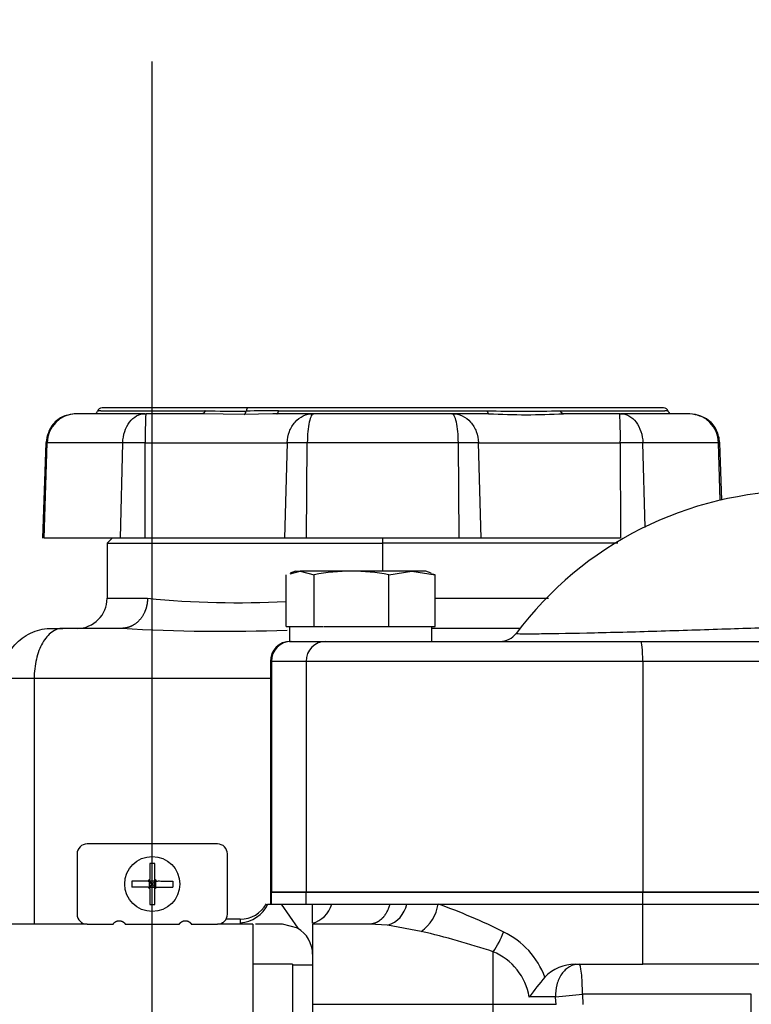
# Model space of a CAD drawing. Units: millimetres. Extents: x 0 to 289, y 0 to 202.
# Drawn here: x 202 to 210, y 175 to 186 of the extents above; entities that cross this region are included whole.
import ezdxf
from ezdxf.enums import TextEntityAlignment as Align
from ezdxf.lldxf.tags import DXFTag

# ---------------------------------------------------------------- set-up
doc = ezdxf.new("R2010")
doc.units = ezdxf.units.MM
for name, color, linetype in [('17211020_TAPA_SA', 7, 'Continuous'), ('17221054_JUNTA_T', 7, 'Continuous'), ('31A00-01771_000_', 7, 'Continuous'), ('DIAMETROM8_DIN67', 7, 'Continuous'), ('DIN-931_M8_X_35', 7, 'Continuous'), ('DV2_Predeterminado', 7, 'Continuous'), ('Predeterminado', 7, 'Continuous')]:
    doc.layers.add(name, color=color, linetype=linetype)
doc.styles.add('SEACAD_Arial', font='arial.ttf')
tags = doc.linetypes.add('CENTER2', pattern=[28.575, 19.05, -3.175, 3.175, -3.175]).pattern_tags.tags
tags[10:11] = [DXFTag(74, 4), DXFTag(75, 0), DXFTag(340, '0'), DXFTag(46, 0.0), DXFTag(50, 0.0), DXFTag(44, 0.0), DXFTag(45, 0.0)]
tags[8:9] = [DXFTag(74, 4), DXFTag(75, 0), DXFTag(340, '0'), DXFTag(46, 0.0), DXFTag(50, 0.0), DXFTag(44, 0.0), DXFTag(45, 0.0)]
tags[6:7] = [DXFTag(74, 4), DXFTag(75, 0), DXFTag(340, '0'), DXFTag(46, 0.0), DXFTag(50, 0.0), DXFTag(44, 0.0), DXFTag(45, 0.0)]
tags[4:5] = [DXFTag(74, 4), DXFTag(75, 0), DXFTag(340, '0'), DXFTag(46, 0.0), DXFTag(50, 0.0), DXFTag(44, 0.0), DXFTag(45, 0.0)]
doc.dimstyles.new('SOLE', dxfattribs={"dimtxt": 2.6, "dimasz": 2.08, "dimexe": 1.3, "dimexo": 1.3, "dimgap": 0.65, "dimtad": 1, "dimdec": 0, "dimlfac": 9.090909, "dimrnd": 10, "dimdsep": 46, "dimtxsty": 'SEACAD_Arial', "dimblk1": '_SE_FILLED', "dimblk2": '_SE_FILLED', "dimsah": 1, "dimcen": 1.3, "dimadec": 0, "dimazin": 0, "dimtfac": 0.7, "dimtdec": 4, "dimtmove": 0, "dimatfit": 3, "dimfxl": 1, "dimarcsym": 0})

# ---------------------------------------------------------------- blocks, each defined once
blk = doc.blocks.new('SE4')
at = {"layer": '17211020_TAPA_SA', "color": 7, "linetype": 'Continuous'}
for p, q in [((205.449, 178.862), (205.811, 178.862)), ((205.811, 178.862), (209.267, 178.862)), ((209.267, 178.862), (211.682, 178.862)), ((205.201, 178.642), (205.212, 178.642)), ((205.201, 178.642), (205.201, 176.112)), ((205.212, 178.642), (205.212, 176.112)), ((205.593, 178.642), (205.212, 178.642)), ((205.593, 178.642), (205.593, 176.112)), ((209.288, 178.642), (205.593, 178.642)), ((209.288, 178.642), (209.288, 176.112)), ((211.833, 178.642), (209.288, 178.642)), ((205.201, 176.112), (205.212, 176.112)), ((205.593, 176.112), (205.212, 176.112)), ((209.288, 176.112), (205.593, 176.112)), ((211.833, 176.112), (209.288, 176.112))]:
    blk.add_line(p, q, dxfattribs=at)
for centre, radius, start, end in [((211.022, 176.611), 3.901, 90.2511, 143.1857), ((207.722, 179.082), 0.22, 270.1384, 323.0922), ((205.421, 178.642), 0.22, 90, 180)]:
    blk.add_arc(centre, radius, start, end, dxfattribs=at)
for centre, major_axis, ratio, start_param, end_param in [((205.43, 178.642), (0, -0.22), 0.988841, 3.141593, 4.712389), ((205.811, 178.642), (0, 0.22), 0.988841, 0, 1.570796), ((209.267, 178.642), (0, 0.22), 0.094674, 4.712389, 6.283185)]:
    blk.add_ellipse(centre, major_axis=major_axis, ratio=ratio, start_param=start_param, end_param=end_param, dxfattribs=at)
blk.add_open_spline([(207.897, 178.949), (207.896, 178.949), (207.899, 178.948), (207.92, 178.947), (207.95, 178.946), (208.041, 178.946), (208.103, 178.946), (208.327, 178.949), (208.53, 178.952), (208.871, 178.96), (208.992, 178.963), (209.238, 178.969), (209.364, 178.973), (209.746, 178.985), (209.999, 178.993), (210.49, 179.009), (210.727, 179.017), (210.96, 179.022)], degree=3, knots=[0.2188649, 0.2188649, 0.2188649, 0.2188649, 0.25, 0.25, 0.3125, 0.3125, 0.375, 0.375, 0.5, 0.5, 0.5625, 0.5625, 0.625, 0.625, 0.75, 0.75, 0.8697832, 0.8697832, 0.8697832, 0.8697832], dxfattribs=at)
at = {"layer": '17221054_JUNTA_T', "color": 7, "linetype": 'Continuous'}
for p, q in [((205.212, 176.112), (205.201, 176.112)), ((205.201, 176.112), (205.201, 175.98)), ((205.212, 176.112), (205.593, 176.112)), ((205.212, 175.98), (205.212, 176.112)), ((205.593, 176.112), (209.288, 176.112)), ((205.593, 175.98), (205.593, 176.112)), ((209.288, 176.112), (211.833, 176.112)), ((209.288, 175.98), (209.288, 176.112)), ((205.876, 175.98), (209.288, 175.98)), ((209.288, 175.98), (211.833, 175.98))]:
    blk.add_line(p, q, dxfattribs=at)
at = {"layer": '31A00-01771_000_', "color": 7, "linetype": 'Continuous'}
for p, q in [((203.34, 181.392), (204.484, 181.392)), ((204.959, 181.425), (203.355, 181.425)), ((209.515, 181.425), (204.959, 181.425)), ((205.291, 181.392), (207.58, 181.392)), ((208.386, 181.392), (209.531, 181.392)), ((203.068, 181.359), (203.067, 181.359)), ((203.825, 181.359), (203.067, 181.359)), ((203.825, 181.359), (203.835, 181.359)), ((204.453, 181.359), (203.835, 181.359)), ((204.915, 181.351), (204.453, 181.359)), ((205.227, 181.358), (204.915, 181.351)), ((205.272, 181.359), (205.227, 181.358)), ((205.668, 181.359), (205.272, 181.359)), ((205.668, 181.359), (205.677, 181.359)), ((207.193, 181.359), (205.677, 181.359)), ((207.193, 181.359), (207.202, 181.359)), ((207.598, 181.359), (207.202, 181.359)), ((209.035, 181.359), (208.418, 181.359)), ((209.035, 181.359), (209.045, 181.359)), ((209.803, 181.359), (209.045, 181.359)), ((209.804, 181.359), (209.802, 181.359)), ((202.737, 181.042), (202.7, 179.995)), ((202.718, 179.995), (202.753, 181.041)), ((202.737, 181.041), (202.753, 181.041)), ((203.582, 181.041), (202.753, 181.041)), ((203.555, 179.995), (203.582, 181.041)), ((203.829, 181.041), (203.582, 181.041)), ((203.828, 179.995), (203.829, 181.041)), ((203.829, 181.041), (205.386, 181.041)), ((205.386, 181.041), (205.355, 179.995)), ((205.606, 181.041), (205.386, 181.041)), ((205.599, 179.995), (205.606, 181.041)), ((207.264, 181.041), (205.606, 181.041)), ((207.272, 179.995), (207.264, 181.041)), ((207.485, 181.041), (207.264, 181.041)), ((207.516, 179.995), (207.485, 181.041)), ((207.485, 181.041), (209.041, 181.041)), ((209.041, 181.041), (209.042, 179.995)), ((209.289, 181.041), (209.041, 181.041)), ((209.313, 180.112), (209.289, 181.041)), ((210.118, 181.041), (209.289, 181.041)), ((210.139, 180.408), (210.118, 181.041)), ((210.118, 181.041), (210.134, 181.041)), ((210.156, 180.412), (210.134, 181.042)), ((203.555, 179.995), (202.718, 179.995)), ((203.465, 179.996), (203.41, 179.94)), ((203.828, 179.995), (203.555, 179.995)), ((205.355, 179.995), (203.828, 179.995)), ((205.599, 179.995), (205.355, 179.995)), ((207.272, 179.995), (205.599, 179.995)), ((206.435, 179.94), (206.435, 179.995)), ((207.516, 179.995), (207.272, 179.995)), ((209.042, 179.995), (207.516, 179.995)), ((203.41, 179.94), (206.435, 179.94)), ((203.41, 179.94), (203.41, 179.335)), ((206.435, 179.632), (206.435, 179.94)), ((209.015, 179.94), (206.435, 179.94)), ((203.41, 179.335), (203.853, 179.335)), ((207.009, 179.335), (208.252, 179.335)), ((202.805, 179.005), (202.923, 179.005)), ((203.571, 179.005), (202.923, 179.005)), ((207.946, 179.005), (206.972, 179.005)), ((202.609, 178.455), (202.255, 178.455)), ((202.609, 178.455), (202.609, 175.76)), ((205.201, 178.455), (202.609, 178.455)), ((204.62, 176.64), (203.19, 176.64)), ((203.08, 176.53), (203.08, 175.87)), ((204.73, 175.87), (204.73, 176.53)), ((203.878, 176.425), (203.878, 176.251)), ((203.933, 176.25), (203.933, 176.425)), ((203.681, 176.233), (203.681, 176.167)), ((203.859, 176.233), (203.681, 176.233)), ((203.859, 176.233), (203.878, 176.233)), ((203.871, 176.233), (203.871, 176.167)), ((203.878, 176.251), (203.878, 176.25)), ((203.878, 176.233), (203.878, 176.25)), ((203.878, 176.234), (203.933, 176.234)), ((203.933, 176.233), (203.878, 176.233)), ((203.878, 176.173), (203.878, 176.228)), ((203.905, 176.2), (203.878, 176.228)), ((203.878, 176.173), (203.905, 176.2)), ((203.905, 176.2), (203.933, 176.228)), ((203.933, 176.173), (203.905, 176.2)), ((203.933, 176.233), (203.933, 176.25)), ((203.933, 176.233), (203.951, 176.233)), ((203.933, 176.173), (203.933, 176.228)), ((203.939, 176.233), (203.939, 176.167)), ((204.13, 176.233), (204.13, 176.167)), ((203.859, 176.167), (203.878, 176.167)), ((203.878, 176.151), (203.878, 176.167)), ((203.933, 176.167), (203.878, 176.167)), ((203.878, 176.166), (203.933, 176.166)), ((203.878, 176.151), (203.878, 175.976)), ((203.933, 176.151), (203.933, 176.167)), ((203.933, 176.167), (203.951, 176.167)), ((203.933, 176.151), (203.933, 176.15)), ((203.933, 175.976), (203.933, 176.15)), ((203.951, 176.167), (204.13, 176.167)), ((205.169, 175.98), (205.173, 175.98)), ((205.173, 175.98), (205.318, 175.98)), ((205.318, 175.98), (205.501, 175.716)), ((205.318, 175.98), (205.665, 175.98)), ((205.665, 175.98), (205.876, 175.98)), ((205.876, 175.98), (206.512, 175.98)), ((206.512, 175.98), (206.697, 175.98)), ((206.697, 175.98), (207.043, 175.98)), ((207.043, 175.98), (209.288, 175.98)), ((209.288, 175.98), (211.833, 175.98)), ((209.288, 175.32), (209.288, 175.98)), ((203.19, 175.76), (197.549, 175.76)), ((203.19, 175.76), (197.549, 175.76)), ((203.19, 175.76), (203.476, 175.76)), ((203.608, 175.76), (204.202, 175.76)), ((204.334, 175.76), (204.62, 175.76)), ((205.008, 175.76), (204.62, 175.76)), ((205.008, 175.76), (204.62, 175.76)), ((204.675, 175.766), (204.675, 175.781)), ((204.871, 175.815), (204.715, 175.815)), ((204.871, 175.815), (204.871, 175.775)), ((204.903, 175.76), (204.871, 175.775)), ((205.008, 175.76), (205.008, 174)), ((205.008, 175.76), (205.008, 174)), ((205.335, 175.76), (205.037, 175.76)), ((205.501, 175.716), (205.335, 175.76)), ((205.665, 175.76), (205.665, 174.88)), ((206.289, 175.76), (205.665, 175.76)), ((206.486, 175.749), (206.289, 175.76)), ((206.857, 175.68), (206.486, 175.749)), ((207.645, 174.88), (207.645, 175.457)), ((205.445, 175.32), (205.008, 175.32)), ((205.445, 175.32), (205.445, 174.44)), ((208.547, 175.32), (209.288, 175.32)), ((210.964, 175.32), (209.288, 175.32)), ((205.665, 175.309), (205.445, 175.309)), ((208.336, 174.88), (208.332, 174.96)), ((208.626, 174.99), (208.632, 174.88)), ((210.479, 174.99), (208.626, 174.99)), ((210.479, 174.55), (210.479, 174.99)), ((205.665, 174.88), (205.665, 174.001)), ((207.645, 174.88), (205.665, 174.88)), ((207.645, 174.079), (207.645, 174.88)), ((208.336, 174.88), (207.645, 174.88))]:
    blk.add_line(p, q, dxfattribs=at)
blk.add_circle((203.905, 176.2), 0.302, dxfattribs=at)
for centre, radius, start, end in [((203.25, 181.404), 0.0551, 313.1582, 342.4901), ((203.355, 181.37), 0.055, 90, 162.5042), ((204.847, 193.371), 11.984, 268.2627, 270.4111), ((205.318, 167.276), 14.117, 90.1091, 91.559), ((207.983, 196.505), 15.118, 268.4716, 271.5284), ((209.515, 181.37), 0.055, 17.4928, 90), ((209.62, 181.404), 0.0551, 197.5099, 226.8418), ((203.075, 181.038), 0.322, 91.3435, 179.4068), ((208.142, 181.119), 4.314, 176.802, 181.0341), ((208.008, 189.346), 7.997, 267.0631, 272.9369), ((204.73, 181.119), 4.312, 358.9654, 3.1988), ((209.796, 181.038), 0.322, 0.5931, 88.6566), ((203.08, 179.335), 0.33, 270, 0), ((204.854, 189.463), 10.177, 264.3519, 272.9087), ((204.682, 198.128), 19.155, 266.6755, 272.1069), ((203.19, 176.53), 0.11, 90, 180), ((204.62, 176.53), 0.11, 0, 90), ((203.905, 175.904), 0.522, 86.9827, 93.0173), ((203.905, 176.2), 0.0565, 119.1072, 144.2863), ((203.905, 176.2), 0.0565, 35.7137, 60.8928), ((203.905, 176.2), 0.0565, 215.7137, 240.8928), ((203.905, 176.2), 0.0565, 299.1072, 324.2863), ((203.905, 176.497), 0.522, 266.9827, 273.0173), ((204.871, 176.145), 0.33, 270, 330.2971), ((204.853, 176.127), 0.352, 272.9587, 335.4226), ((56.871, 175.875), 148.794, 359.95948, 0.04052), ((206.399, 176.039), 0.304, 286.7181, 348.7905), ((206.59, 176.053), 0.458, 305.5425, 350.8505), ((204.715, 169.543), 6.846, 63.5686, 70.1155), ((203.19, 175.87), 0.11, 180, 270), ((204.62, 175.87), 0.11, 270, 0), ((205.335, 175.43), 0.33, 0.001, 59.893), ((204.565, 166.097), 9.854, 71.782, 76.5482), ((206.928, 175.983), 0.889, 323.7488, 339.6158), ((207.375, 174.866), 0.895, 20.429, 64.3852), ((207.397, 174.851), 0.655, 9.6216, 67.7163), ((208.541, 174.872), 0.448, 89.2077, 136.8944), ((210.896, 172.9), 3.519, 139.6554, 144.1667), ((208.191, -112.884), 287.845, 89.97205, 90.02964), ((206.44, 194.991), 20.119, 275.3952, 276.238)]:
    blk.add_arc(centre, radius, start, end, dxfattribs=at)
for centre, major_axis, ratio, start_param, end_param in [((204.908, 181.404), (0.001, -0.055), 0.475071, 0.224332, 1.252017), ((204.959, 181.37), (0, -0.055), 0.479426, 3.141593, 4.401975), ((205.594, 176.09), (0, -0.33), 0.906, 0.240936, 1.230959), ((208.589, 174.99), (0, -0.33), 0.112061, 1.570796, 3.141593)]:
    blk.add_ellipse(centre, major_axis=major_axis, ratio=ratio, start_param=start_param, end_param=end_param, dxfattribs=at)
for points, degree, knots in [([(203.34, 181.392), (203.328, 181.392), (203.318, 181.391), (203.311, 181.389), (203.305, 181.388), (203.303, 181.387), (203.303, 181.387), (203.303, 181.387), (203.303, 181.387)], 5, [0, 0, 0, 0, 0, 0, 0.4065164, 0.4065164, 0.4065164, 0.5000147, 0.5000147, 0.5000147, 0.5000147, 0.5000147, 0.5000147]), ([(203.067, 181.359), (203.015, 181.354), (202.927, 181.342), (202.782, 181.233), (202.753, 181.12), (202.737, 181.041)], 3, [0, 0, 0, 0, 0.281409, 0.562807, 1, 1, 1, 1]), ([(203.582, 181.041), (203.583, 181.083), (203.59, 181.125), (203.615, 181.202), (203.634, 181.237), (203.678, 181.296), (203.705, 181.32), (203.763, 181.351), (203.794, 181.359), (203.825, 181.359)], 3, [0, 0, 0, 0, 0.25, 0.25, 0.5, 0.5, 0.75, 0.75, 1, 1, 1, 1]), ([(205.386, 181.041), (205.387, 181.083), (205.395, 181.125), (205.425, 181.202), (205.446, 181.237), (205.498, 181.296), (205.529, 181.32), (205.596, 181.351), (205.632, 181.359), (205.668, 181.359)], 3, [0, 0, 0, 0, 0.25, 0.25, 0.5, 0.5, 0.75, 0.75, 1, 1, 1, 1]), ([(205.677, 181.359), (205.668, 181.359), (205.659, 181.351), (205.642, 181.32), (205.635, 181.296), (205.621, 181.237), (205.616, 181.202), (205.609, 181.125), (205.607, 181.083), (205.606, 181.041)], 3, [0, 0, 0, 0, 0.25, 0.25, 0.5, 0.5, 0.75, 0.75, 1, 1, 1, 1]), ([(207.264, 181.041), (207.264, 181.083), (207.262, 181.125), (207.254, 181.202), (207.249, 181.237), (207.236, 181.296), (207.228, 181.32), (207.211, 181.351), (207.202, 181.359), (207.193, 181.359)], 3, [0, 0, 0, 0, 0.25, 0.25, 0.5, 0.5, 0.75, 0.75, 1, 1, 1, 1]), ([(207.202, 181.359), (207.238, 181.359), (207.274, 181.351), (207.341, 181.32), (207.372, 181.296), (207.424, 181.237), (207.446, 181.202), (207.475, 181.125), (207.483, 181.083), (207.485, 181.041)], 3, [0, 0, 0, 0, 0.25, 0.25, 0.5, 0.5, 0.75, 0.75, 1, 1, 1, 1]), ([(209.045, 181.359), (209.076, 181.359), (209.108, 181.351), (209.165, 181.32), (209.192, 181.296), (209.237, 181.237), (209.255, 181.202), (209.281, 181.125), (209.288, 181.083), (209.289, 181.041)], 3, [0, 0, 0, 0, 0.25, 0.25, 0.5, 0.5, 0.75, 0.75, 1, 1, 1, 1]), ([(210.134, 181.041), (210.126, 181.092), (210.111, 181.179), (209.998, 181.321), (209.883, 181.346), (209.804, 181.359)], 3, [0, 0, 0, 0, 0.281409, 0.562808, 1, 1, 1, 1]), ([(203.853, 179.335), (203.853, 179.335), (203.853, 179.335), (203.853, 179.335), (203.853, 179.335), (203.853, 179.335), (203.853, 179.284), (203.844, 179.232), (203.827, 179.183), (203.777, 179.095), (203.702, 179.036), (203.66, 179.016), (203.615, 179.005), (203.571, 179.005)], 5, [0, 0, 0, 0, 0, 0, 0.000005, 0.000005, 0.000005, 0.000005, 0.000005, 0.500005, 0.500005, 0.500005, 1, 1, 1, 1, 1, 1]), ([(202.255, 178.455), (202.255, 178.527), (202.27, 178.599), (202.325, 178.732), (202.365, 178.793), (202.467, 178.895), (202.528, 178.936), (202.661, 178.991), (202.733, 179.005), (202.805, 179.005)], 3, [0, 0, 0, 0, 0.25, 0.25, 0.5, 0.5, 0.75, 0.75, 1, 1, 1, 1]), ([(202.923, 179.005), (202.882, 179.005), (202.841, 178.991), (202.765, 178.936), (202.73, 178.895), (202.672, 178.793), (202.649, 178.732), (202.617, 178.599), (202.609, 178.527), (202.609, 178.455)], 3, [0, 0, 0, 0, 0.25, 0.25, 0.5, 0.5, 0.75, 0.75, 1, 1, 1, 1]), ([(203.951, 176.233), (203.958, 176.233), (203.974, 176.234), (203.996, 176.233), (204.021, 176.233), (204.044, 176.233), (204.071, 176.233), (204.1, 176.233), (204.119, 176.233), (204.13, 176.233)], 3, [0, 0, 0, 0, 0.110005, 0.251665, 0.36595, 0.502897, 0.642352, 0.808051, 1, 1, 1, 1]), ([(203.859, 176.167), (203.852, 176.167), (203.837, 176.167), (203.814, 176.167), (203.79, 176.167), (203.766, 176.167), (203.74, 176.167), (203.711, 176.167), (203.691, 176.167), (203.681, 176.167)], 3, [0, 0, 0, 0, 0.109999, 0.251649, 0.365933, 0.50288, 0.642337, 0.808041, 1, 1, 1, 1]), ([(203.476, 175.76), (203.481, 175.768), (203.486, 175.775), (203.493, 175.781), (203.508, 175.791), (203.526, 175.797), (203.536, 175.799), (203.556, 175.798), (203.575, 175.792), (203.583, 175.787), (203.594, 175.779), (203.603, 175.769), (203.605, 175.766), (203.606, 175.763), (203.608, 175.76)], 5, [0, 0, 0, 0, 0, 0, 0.273475, 0.273475, 0.273475, 0.583696, 0.583696, 0.583696, 0.896033, 0.896033, 0.896033, 1, 1, 1, 1, 1, 1]), ([(204.202, 175.76), (204.207, 175.768), (204.212, 175.775), (204.219, 175.781), (204.234, 175.791), (204.252, 175.797), (204.262, 175.799), (204.282, 175.798), (204.301, 175.792), (204.309, 175.787), (204.32, 175.779), (204.329, 175.769), (204.331, 175.766), (204.332, 175.763), (204.334, 175.76)], 5, [0, 0, 0, 0, 0, 0, 0.273475, 0.273475, 0.273475, 0.583696, 0.583696, 0.583696, 0.896033, 0.896033, 0.896033, 1, 1, 1, 1, 1, 1]), ([(208.589, 175.32), (208.553, 175.32), (208.518, 175.311), (208.452, 175.274), (208.422, 175.247), (208.374, 175.179), (208.356, 175.139), (208.333, 175.052), (208.329, 175.006), (208.332, 174.96)], 3, [0, 0, 0, 0, 0.25, 0.25, 0.5, 0.5, 0.75, 0.75, 1, 1, 1, 1])]:
    blk.add_open_spline(points, degree=degree, knots=knots, dxfattribs=at)
for points in [[(204.484, 181.392), (204.481, 181.381), (204.476, 181.371), (204.469, 181.363), (204.461, 181.359), (204.453, 181.359)], [(205.272, 181.359), (205.277, 181.359), (205.282, 181.363), (205.286, 181.371), (205.289, 181.381), (205.291, 181.392)], [(207.58, 181.392), (207.582, 181.381), (207.585, 181.371), (207.589, 181.363), (207.594, 181.359), (207.598, 181.359)], [(208.418, 181.359), (208.41, 181.359), (208.402, 181.363), (208.395, 181.371), (208.389, 181.381), (208.386, 181.392)], [(209.568, 181.387), (209.568, 181.387), (209.564, 181.388), (209.556, 181.39), (209.545, 181.392), (209.531, 181.392)], [(206.512, 175.98), (206.493, 175.904), (206.456, 175.836), (206.405, 175.785), (206.347, 175.76), (206.289, 175.76)]]:
    blk.add_open_spline(points, degree=5, dxfattribs=at)
at = {"layer": 'DIAMETROM8_DIN67', "color": 7, "linetype": 'Continuous'}
for p, q in [((205.41, 179.027), (205.646, 179.027)), ((205.41, 179.027), (205.41, 178.862)), ((205.787, 179.027), (206.405, 179.027)), ((206.561, 179.027), (206.948, 179.027)), ((206.972, 178.862), (206.972, 179.027)), ((205.41, 178.862), (205.449, 178.862))]:
    blk.add_line(p, q, dxfattribs=at)
at = {"layer": 'DIN-931_M8_X_35', "color": 7, "linetype": 'Continuous'}
for p, q in [((205.374, 179.027), (205.374, 179.592)), ((205.476, 179.632), (205.418, 179.611)), ((205.42, 179.604), (205.528, 179.632)), ((205.476, 179.632), (205.528, 179.632)), ((206.092, 179.632), (205.528, 179.632)), ((205.528, 179.632), (205.683, 179.592)), ((205.683, 179.027), (205.683, 179.592)), ((206.755, 179.632), (206.092, 179.632)), ((206.501, 179.592), (206.755, 179.632)), ((206.501, 179.027), (206.501, 179.592)), ((206.906, 179.632), (206.755, 179.632)), ((206.755, 179.632), (207.009, 179.592)), ((206.965, 179.611), (206.906, 179.632)), ((207.009, 179.592), (206.963, 179.604)), ((207.009, 179.027), (207.009, 179.592)), ((205.374, 179.027), (205.41, 179.027)), ((205.646, 179.027), (205.683, 179.027)), ((205.683, 179.027), (205.781, 179.027)), ((206.403, 179.027), (206.501, 179.027)), ((206.501, 179.027), (206.561, 179.027)), ((206.948, 179.027), (207.009, 179.027))]:
    blk.add_line(p, q, dxfattribs=at)
for centre, start, end in [((206.106, 177.398), 90.3519, 100.8973), ((206.078, 177.398), 79.1024, 89.6484)]:
    blk.add_arc(centre, 2.235, start, end, dxfattribs=at)
at = {"layer": 'DV2_Predeterminado', "color": 7, "linetype": 'CENTER2'}
blk.add_line((203.905, 111.524), (203.905, 185.224), dxfattribs=at)
blk = doc.blocks.new('DMBLK264')
at = {"layer": 'Predeterminado', "linetype": 'Continuous'}
for points in [[(177.653, 187.89), (175.781, 187.578), (177.653, 187.266)], [(202.033, 187.89), (202.033, 187.266), (203.905, 187.578)]]:
    blk.add_hatch(color=7, dxfattribs=at).paths.add_polyline_path(points)
at = {"layer": 'Predeterminado', "color": 7, "linetype": 'Continuous'}
for p, q in [((175.781, 164.954), (175.781, 188.748)), ((203.905, 186.394), (203.905, 188.748)), ((175.781, 187.578), (203.905, 187.578))]:
    blk.add_line(p, q, dxfattribs=at)
at = {"layer": 'Predeterminado', "color": 7, "linetype": 'Continuous', "style": 'SEACAD_Arial'}
blk.add_text('255.67', height=2.34, dxfattribs=at).set_placement((184.807, 190.503), align=Align.TOP_LEFT)
blk = doc.blocks.new('_SE_FILLED')
at = {"color": 0}
blk.add_line((0, 0), (-1, 0), dxfattribs=at)
blk.add_solid([(0, 0), (-1, -0.1665), (-1, 0.1665), (0, 0)], dxfattribs=at)
blk = doc.blocks.new('DMBLK265')
at = {"layer": 'Predeterminado', "linetype": 'Continuous'}
for points in [[(205.777, 187.89), (203.905, 187.578), (205.777, 187.266)], [(231.788, 187.89), (231.788, 187.266), (233.66, 187.578)]]:
    blk.add_hatch(color=7, dxfattribs=at).paths.add_polyline_path(points)
at = {"layer": 'Predeterminado', "color": 7, "linetype": 'Continuous'}
for p, q in [((203.905, 186.394), (203.905, 188.748)), ((233.66, 166.745), (233.66, 188.748)), ((203.905, 187.578), (233.66, 187.578))]:
    blk.add_line(p, q, dxfattribs=at)
at = {"layer": 'Predeterminado', "color": 7, "linetype": 'Continuous', "style": 'SEACAD_Arial'}
blk.add_text('270.5', height=2.34, dxfattribs=at).set_placement((214.662, 190.503), align=Align.TOP_LEFT)
blk = doc.blocks.new('DMBLK266')
at = {"layer": 'Predeterminado', "linetype": 'Continuous'}
for points in [[(177.653, 195.69), (175.781, 195.378), (177.653, 195.066)], [(231.788, 195.69), (231.788, 195.066), (233.66, 195.378)]]:
    blk.add_hatch(color=7, dxfattribs=at).paths.add_polyline_path(points)
at = {"layer": 'Predeterminado', "color": 7, "linetype": 'Continuous'}
for p, q in [((175.781, 164.954), (175.781, 196.548)), ((233.66, 166.745), (233.66, 196.548)), ((233.66, 195.378), (175.781, 195.378))]:
    blk.add_line(p, q, dxfattribs=at)
at = {"layer": 'Predeterminado', "color": 7, "linetype": 'Continuous', "style": 'SEACAD_Arial'}
blk.add_text('526.17', height=2.34, dxfattribs=at).set_placement((199.684, 198.303), align=Align.TOP_LEFT)
blk = doc.blocks.new('DMBLK285')
at = {"layer": 'Predeterminado', "linetype": 'Continuous'}
for points in [[(257.462, 181.49), (257.115, 183.57), (256.768, 181.49)], [(257.462, 118.39), (256.768, 118.39), (257.115, 116.31)]]:
    blk.add_hatch(color=7, dxfattribs=at).paths.add_polyline_path(points)
at = {"layer": 'Predeterminado', "color": 7, "linetype": 'Continuous'}
for p, q in [((224.18, 183.57), (258.415, 183.57)), ((257.115, 116.31), (257.115, 183.57)), ((192.17, 116.31), (258.415, 116.31))]:
    blk.add_line(p, q, dxfattribs=at)
at = {"layer": 'Predeterminado', "color": 7, "linetype": 'Continuous', "style": 'SEACAD_Arial'}
blk.add_text('611.46', height=2.6, rotation=90, dxfattribs=at).set_placement((253.865, 144.344), align=Align.TOP_LEFT)

msp = doc.modelspace()

# ---------------------------------------------------------------- block references
at = {"layer": 'Predeterminado'}
msp.add_blockref('SE4', (0, 0), dxfattribs=at)

# ---------------------------------------------------------------- dimensions: what is measured, and where the dimension line sits
at = {"layer": 'Predeterminado', "color": 7, "linetype": 'Continuous'}
for base, p1, p2, picture, middle in [((175.7811, 195.3785), (233.66, 165.5749), (175.7811, 163.7842), 'DMBLK266', (204.7205, 195.3785)), ((203.9052, 187.5785), (175.7811, 163.7842), (203.9052, 185.2241), 'DMBLK264', (189.8431, 187.5785)), ((233.66, 187.5785), (203.9052, 185.2241), (233.66, 165.5749), 'DMBLK265', (218.7826, 187.5785))]:
    dim = msp.add_linear_dim(base=base, p1=p1, p2=p2, text='\\A1;<>', dimstyle='SOLE', override={"dimtxt": 2.34, "dimasz": 1.872, "dimexe": 1.17, "dimexo": 1.17, "dimgap": 0.585, "dimdec": 2, "dimrnd": 0, "dimcen": 1.17, "dimtdec": 3}, dxfattribs=at)
    dim.commit()
    dim.dimension.update_dxf_attribs({"geometry": picture, "text_midpoint": middle, "dimtype": 160})
dim = msp.add_linear_dim(base=(257.1151, 183.5704), p1=(190.8702, 116.3096), p2=(222.8802, 183.5704), angle=90, text='\\A1;<>', dimstyle='SOLE', override={"dimdec": 2, "dimrnd": 0, "dimtdec": 3}, dxfattribs=at)
dim.commit()
dim.dimension.update_dxf_attribs({"geometry": 'DMBLK285', "text_midpoint": (257.1151, 149.94), "dimtype": 160})

doc.saveas('drawing.dxf')
